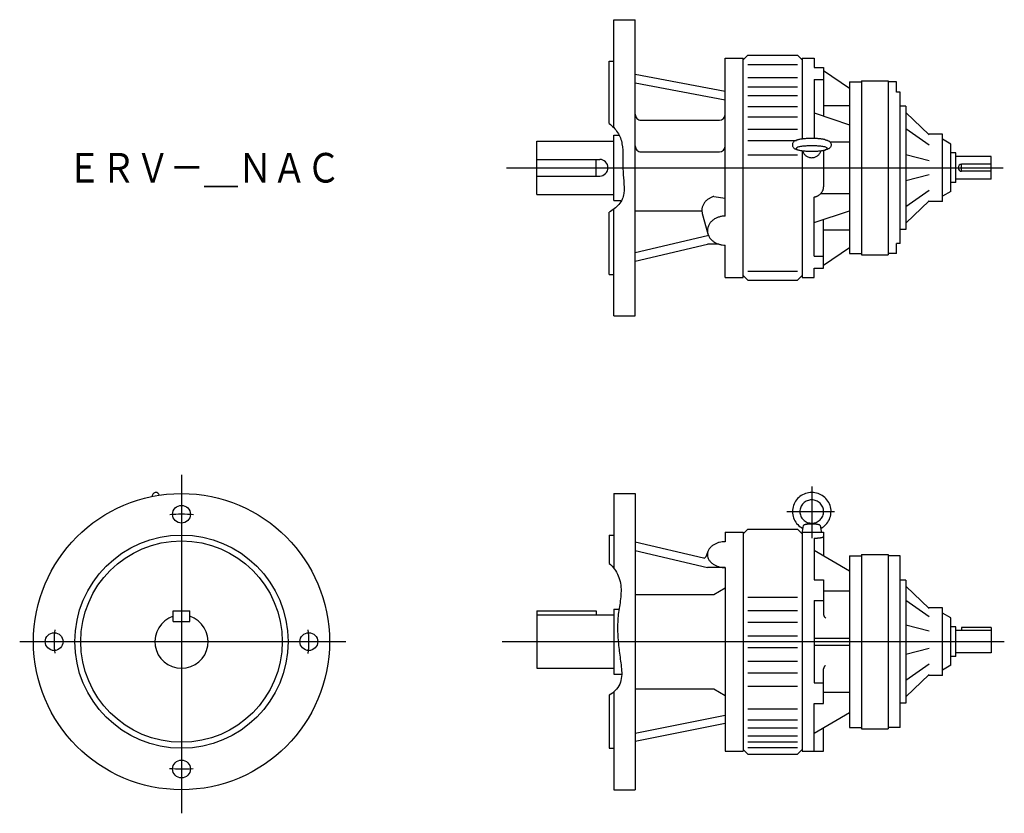
# Model space of a CAD drawing. Extents: x -137 to 695, y -545 to 125.
import ezdxf

# ---------------------------------------------------------------- set-up
doc = ezdxf.new("R2010")
doc.units = 0
doc.layers.get('0').update_dxf_attribs({"linetype": 'CONTINUOUS'})
doc.styles.get("Standard").update_dxf_attribs({"font": 'txt', "bigfont": 'BIGFONT'})

msp = doc.modelspace()

# ---------------------------------------------------------------- linework, layer by layer
at = {"color": 7, "linetype": 'CONTINUOUS'}
for p, q in [((365, 125), (383, 125)), ((365, 33.75), (365, 125)), ((383, -125), (383, 125)), ((459, 92.5), (474, 92.5)), ((459, -40.77), (459, 92.5)), ((478, 95), (474, 91)), ((474, -92.5), (474, 92.5)), ((478, 95), (520, 95)), ((524, 91), (520, 95)), ((524, 92.5), (524, 24.28)), ((524, 92.5), (534, 92.5)), ((534, 92.5), (534, 84.64)), ((361, 90), (365, 90)), ((361, 37.5), (361, 90)), ((478, 87.22), (520, 87.22)), ((534, 84.64), (542, 84.64)), ((542, 84.64), (542, 43.65)), ((383, 78.94), (459, 64.6)), ((478, 76.22), (520, 76.22)), ((542, 82.08), (564, 67.31)), ((383, 71.63), (459, 57.29)), ((478, 68.36), (520, 68.36)), ((534, 74.64), (542, 74.64)), ((534, 74.64), (534, 24.72)), ((564, 72.5), (564, -72.5)), ((564, 72.5), (574, 72.5)), ((574, 73.5), (574, -73.5)), ((574, 73.5), (596.5, 73.5)), ((596.5, 73.5), (596.5, -73.5)), ((603.5, 72.5), (596.5, 72.5)), ((603.5, 63.93), (603.5, 72.5)), ((478, 61.04), (520, 61.04)), ((606.5, 63.93), (603.5, 63.93)), ((606.5, -63.93), (606.5, 63.93)), ((478, 51.76), (520, 51.76)), ((542, 52.5), (564, 52.5)), ((611.5, 52), (606.5, 52)), ((611.5, 52), (611.5, -52)), ((478, 43.1), (520, 43.1)), ((534, 46.32), (564, 36.31)), ((611.5, 46.73), (631, 27.88)), ((388, 40.11), (454, 40.11)), ((365, -27.5), (365, 27.5)), ((365, 27.5), (369.43, 27.5)), ((478, 32.52), (520, 32.52)), ((631, 19.06), (611.5, 32.86)), ((642.5, 28.5), (630.36, 28.5)), ((642.5, -28.5), (642.5, 28.5)), ((300, -22.5), (300, 22.5)), ((300, 22.5), (365, 22.5)), ((478, 22.96), (519.16, 22.96)), ((547.34, 21.8), (564, 21.8)), ((649.5, 20), (642.5, 24.04)), ((649.5, -20), (649.5, 20)), ((388, 13.43), (454, 13.43)), ((478, 11), (520, 11)), ((524, 14.45), (524, -92.5)), ((542, 14.78), (542, -16.06)), ((631, 5.92), (611.5, 10.97)), ((653.5, 12.5), (649.5, 12.5)), ((653.5, -12.5), (653.5, 12.5)), ((683.5, 9.5), (653.5, 9.5)), ((683.5, -9.5), (683.5, 9.5)), ((300, 7), (353, 7)), ((350, -7), (350, 7)), ((683.5, 3), (658.5, 3)), ((658.5, -3), (658.5, 3)), ((300, -7), (353, -7)), ((631, -5.92), (611.5, -10.97)), ((683.5, -3), (658.5, -3)), ((653.5, -12.5), (649.5, -12.5)), ((683.5, -9.5), (653.5, -9.5)), ((300, -22.5), (365, -22.5)), ((449.47, -24.2), (459, -25.76)), ((534, -74.64), (534, -24.68)), ((539.58, -21.8), (564, -21.8)), ((631, -19.06), (611.5, -32.86)), ((649.5, -20), (642.5, -24.04)), ((365, -27.5), (371.53, -27.5)), ((611.5, -46.73), (631, -27.88)), ((642.5, -28.5), (630.36, -28.5)), ((361, -90), (361, -37.5)), ((365, -125), (365, -34.82)), ((383, -36.42), (439.26, -36.42)), ((439.61, -38.56), (444.37, -55.77)), ((534, -46.32), (564, -36.31)), ((542, -84.64), (542, -43.65)), ((383, -71.63), (444, -57.29)), ((444.92, -57.29), (444, -57.29)), ((542, -52.5), (564, -52.5)), ((611.5, -52), (606.5, -52)), ((383, -78.94), (444, -64.6)), ((453.86, -64.6), (444, -64.6)), ((459, -92.5), (459, -65.34)), ((603.5, -72.5), (603.5, -63.93)), ((606.5, -63.93), (603.5, -63.93)), ((534, -74.64), (542, -74.64)), ((542, -82.08), (564, -67.31)), ((564, -72.5), (574, -72.5)), ((574, -73.5), (596.5, -73.5)), ((603.5, -72.5), (596.5, -72.5)), ((361, -90), (365, -90)), ((474, -91), (478, -95)), ((478, -87.22), (520, -87.22)), ((520, -95), (524, -91)), ((534, -84.64), (542, -84.64)), ((534, -92.5), (534, -84.64)), ((459, -92.5), (474, -92.5)), ((478, -95), (520, -95)), ((524, -92.5), (534, -92.5)), ((365, -125), (383, -125)), ((532, -268.99), (532, -312.58)), ((365, -275), (365, -338.05)), ((365, -275), (383, -275)), ((383, -275), (383, -525)), ((511.03, -290.19), (551.27, -290.19)), ((459, -307.5), (459, -315.62)), ((459, -307.5), (474, -307.5)), ((478, -305), (474, -309)), ((474, -307.5), (474, -492.5)), ((478, -305), (520, -305)), ((524, -309), (520, -305)), ((524.87, -301.97), (524, -306.91)), ((524, -306.91), (524, -492.5)), ((524, -307.5), (542, -307.5)), ((532, -300.04), (526.44, -301.24)), ((532, -300.04), (537.56, -301.24)), ((539.13, -301.97), (540, -306.89)), ((540, -306.89), (540, -307.5)), ((542, -307.5), (542, -327.39)), ((361, -310), (361, -333.91)), ((361, -310), (365, -310)), ((534, -312.69), (534, -347.88)), ((383, -315.86), (440.5, -329.37)), ((383, -323.17), (444, -337.51)), ((442.82, -328.14), (444.55, -323.62)), ((534, -322.77), (564, -340.1)), ((564, -327.5), (564, -472.5)), ((564, -327.5), (574, -327.5)), ((574, -326.5), (574, -473.5)), ((574, -326.5), (596.5, -326.5)), ((596.5, -326.5), (596.5, -473.5)), ((606.5, -327.5), (596.5, -327.5)), ((606.5, -472.5), (606.5, -327.5)), ((459, -337.51), (444, -337.51)), ((459, -337.51), (459, -492.5)), ((534, -347.88), (542, -347.88)), ((542, -347.88), (542, -377.08)), ((611.5, -348), (606.5, -348)), ((611.5, -348), (611.5, -452)), ((449.47, -360.12), (459, -354.62)), ((542, -357.24), (564, -357.24)), ((611.5, -353.27), (631, -372.12)), ((383, -360.12), (449.47, -360.12)), ((478, -362.35), (520, -362.35)), ((534, -365.2), (534, -434.8)), ((534, -365.2), (542, -365.2)), ((611.5, -365.01), (631, -378.81)), ((365, -372.5), (365, -427.5)), ((365, -372.5), (369.31, -372.5)), ((478, -373.79), (520, -373.79)), ((642.5, -371.5), (630.36, -371.5)), ((642.5, -428.5), (642.5, -371.5)), ((-7, -383), (-7, -374)), ((-7, -374), (7, -374)), ((7, -383), (7, -374)), ((300, -374), (300, -422.5)), ((300, -374), (350, -374)), ((300, -377.5), (365, -377.5)), ((350, -374), (350, -377.5)), ((649.5, -380), (642.5, -375.96)), ((649.5, -420), (649.5, -380)), ((-7, -383), (7, -383)), ((478, -383.53), (520, -383.53)), ((631, -391.18), (611.5, -386.13)), ((653.5, -387.5), (649.5, -387.5)), ((653.5, -412.5), (653.5, -387.5)), ((683.5, -390.5), (653.5, -390.5)), ((683.5, -388), (658.5, -388)), ((658.5, -388), (658.5, -390.5)), ((683.5, -388), (683.5, -409.5)), ((478, -395), (520, -395)), ((534, -397), (564, -397)), ((478, -405), (520, -405)), ((534, -403), (564, -403)), ((631, -405.92), (611.5, -410.97)), ((653.5, -412.5), (649.5, -412.5)), ((683.5, -409.5), (653.5, -409.5)), ((300, -422.5), (365, -422.5)), ((478, -416.47), (520, -416.47)), ((542, -452.12), (542, -422.92)), ((631, -419.06), (611.5, -432.86)), ((649.5, -420), (642.5, -424.04)), ((365, -427.5), (371.54, -427.5)), ((478, -426.21), (520, -426.21)), ((611.5, -446.73), (631, -427.88)), ((642.5, -428.5), (630.36, -428.5)), ((383, -439.88), (449.47, -439.88)), ((449.47, -439.88), (459, -445.38)), ((478, -437.65), (520, -437.65)), ((534, -434.8), (542, -434.8)), ((361, -445.3), (361, -490)), ((365, -442.35), (365, -525)), ((542, -442.76), (564, -442.76)), ((478, -456.71), (520, -456.71)), ((534, -492.5), (534, -452.12)), ((534, -452.12), (542, -452.12)), ((611.5, -452), (606.5, -452)), ((383, -477.32), (459, -461.94)), ((534, -477.23), (564, -459.9)), ((383, -484.14), (459, -468.76)), ((478, -465.97), (520, -465.97)), ((478, -472.79), (520, -472.79)), ((542, -492.5), (542, -472.61)), ((564, -472.5), (574, -472.5)), ((574, -473.5), (596.5, -473.5)), ((606.5, -472.5), (596.5, -472.5)), ((478, -479.66), (520, -479.66)), ((361, -490), (365, -490)), ((478, -484.66), (520, -484.66)), ((478, -489.26), (520, -489.26)), ((459, -492.5), (474, -492.5)), ((474, -491), (478, -495)), ((478, -495), (520, -495)), ((520, -495), (524, -491)), ((524, -492.5), (542, -492.5)), ((365, -525), (383, -525))]:
    msp.add_line(p, q, dxfattribs=at)
at = {"color": 3, "linetype": 'CONTINUOUS'}
for p, q in [((274.3, 0), (693.57, 0)), ((0, -259.09), (0, -544.92)), ((-136.58, -400), (138.64, -400)), ((270.77, -400), (694.53, -400))]:
    msp.add_line(p, q, dxfattribs=at)
at = {"color": 7, "linetype": 'CONTINUOUS'}
for points in [[(361, 37.5, -0.076957), (368.06, 29.84, -0.105261), (371.82, 20.16, -0.041669), (372.6, 9.74, 0.000771), (372.64, -0.72, 0.023205), (373.24, -11.16, -0.055235), (373.4, -21.6, -0.154703), (369.11, -30.96, -0.082143), (361, -37.5)], [(521.07, 23.73, 0.018435), (520.09, 23.49, 0.005079), (519.12, 23.21, 0.026969), (518.17, 22.87, 0.056607), (517.29, 22.38, 0.06338), (516.57, 21.68, 0.063417), (516.03, 20.83, 0.072128), (515.74, 19.86, 0.072376), (515.74, 18.86, 0.072116), (516.03, 17.89, 0.063318), (516.56, 17.04, 0.063366), (517.29, 16.34, 0.056639), (518.17, 15.85, 0.027001), (519.12, 15.51, 0.005084), (520.09, 15.23, 0.018438), (521.07, 14.99)], [(542.93, 23.73, 0.017543), (541.59, 24.03, 0.01105), (540.23, 24.24, 0.008117), (538.87, 24.41, 0.006531), (537.5, 24.54, 0.0056), (536.13, 24.63, 0.005037), (534.76, 24.7, 0.004712), (533.38, 24.73, 0.004561), (532.01, 24.75, 0.00456), (530.63, 24.73, 0.004706), (529.26, 24.7, 0.005035), (527.88, 24.63, 0.005594), (526.51, 24.54, 0.006523), (525.14, 24.41, 0.008102), (523.78, 24.25, 0.011034), (522.42, 24.03, 0.017514), (521.08, 23.74)], [(542.93, 23.73, -0.018435), (543.91, 23.49, -0.005079), (544.88, 23.21, -0.026969), (545.83, 22.87, -0.056607), (546.71, 22.38, -0.06338), (547.43, 21.68, -0.063417), (547.97, 20.83, -0.072128), (548.26, 19.86, -0.072376), (548.26, 18.86, -0.072116), (547.97, 17.89, -0.063318), (547.44, 17.04, -0.063366), (546.71, 16.34, -0.056639), (545.83, 15.85, -0.027001), (544.88, 15.51, -0.005084), (543.91, 15.23, -0.018438), (542.93, 14.99)], [(524.26, 14.41, 0.041887), (524.7, 13.18, 0.041656), (525.34, 12.04, 0.041365), (526.16, 11.03, 0.041061), (527.13, 10.16, 0.040774), (528.23, 9.46, 0.040529), (529.43, 8.95, 0.040347), (530.7, 8.64, 0.040235), (532, 8.53, 0.040228), (533.3, 8.64, 0.040316), (534.57, 8.95, 0.040511), (535.77, 9.46, 0.04076), (536.87, 10.16, 0.04106), (537.84, 11.03, 0.041378), (538.66, 12.05, 0.041676), (539.3, 13.19, 0.041916), (539.74, 14.41)], [(534, -24.68, 0.017906), (534.78, -24.52, 0.018173), (535.54, -24.29, 0.018516), (536.29, -24.01, 0.018935), (537.02, -23.68, 0.019427), (537.71, -23.29, 0.019988), (538.38, -22.84, 0.020612), (539, -22.35, 0.021287), (539.58, -21.8, 0.022), (540.12, -21.2, 0.022729), (540.59, -20.56, 0.023449), (541.01, -19.88, 0.024128), (541.36, -19.17, 0.024731), (541.64, -18.42, 0.025223), (541.84, -17.65, 0.02557), (541.96, -16.86, 0.025735), (542, -16.06)], [(449.47, -24.2, 0.017659), (448.31, -24.56, 0.018223), (447.19, -25, 0.018915), (446.09, -25.53, 0.019738), (445.05, -26.14, 0.020693), (444.05, -26.83, 0.021777), (443.11, -27.61, 0.022976), (442.25, -28.46, 0.024266), (441.48, -29.39, 0.025601), (440.8, -30.4, 0.026916), (440.23, -31.47, 0.028124), (439.78, -32.6, 0.029124), (439.46, -33.77, 0.029816), (439.28, -34.97, 0.03011), (439.25, -36.18, 0.029978), (439.36, -37.38, 0.029464), (439.61, -38.57)], [(459, -40.77, 0.036841), (456.32, -40.97, 0.03801), (453.71, -41.56, 0.040462), (451.22, -42.55, 0.044283), (448.93, -43.95, 0.049486), (446.94, -45.75, 0.055782), (445.37, -47.92, 0.062028), (444.35, -50.4, 0.066168), (444, -53.06, 0.066114), (444.35, -55.71, 0.062003), (445.37, -58.19, 0.05578), (446.94, -60.36, 0.049486), (448.92, -62.16, 0.044277), (451.21, -63.56, 0.040474), (453.7, -64.55, 0.038042), (456.32, -65.15, 0.036882), (459, -65.34)], [(539.56, -304.41, 0.082722), (543.85, -301.21, 0.083852), (546.86, -296.79, 0.084714), (548.23, -291.62, 0.084904), (547.82, -286.28, 0.084369), (545.65, -281.39, 0.083334), (542.01, -277.48, 0.082264), (537.28, -274.96, 0.081626), (532, -274.09, 0.081587), (526.72, -274.96, 0.082247), (522, -277.48, 0.083339), (518.35, -281.39, 0.084378), (516.18, -286.28, 0.084907), (515.77, -291.61, 0.08471), (517.14, -296.78, 0.083838), (520.15, -301.21, 0.082737), (524.44, -304.41)], [(539.13, -301.97, 0.201508), (538.4, -301.47, 0.03156), (537.51, -301.23, 0.015427), (536.61, -301.07, 0.01021), (535.69, -300.95, 0.007829), (534.77, -300.87, 0.006589), (533.85, -300.82, 0.005931), (532.93, -300.79, 0.005641), (532, -300.78, 0.005639), (531.08, -300.79, 0.005918), (530.16, -300.82, 0.006585), (529.24, -300.87, 0.007815), (528.32, -300.95, 0.010185), (527.4, -301.07, 0.015406), (526.49, -301.23, 0.031418), (525.6, -301.46, 0.199703), (524.87, -301.97)], [(459, -315.62, 0.031357), (456.44, -315.78, 0.032667), (453.93, -316.27, 0.035515), (451.5, -317.09, 0.040245), (449.23, -318.26, 0.047462), (447.2, -319.82, 0.057569), (445.53, -321.76, 0.069547), (444.4, -324.05, 0.078769), (444, -326.57, 0.078747), (444.4, -329.09, 0.069513), (445.53, -331.38, 0.057563), (447.19, -333.32, 0.047459), (449.23, -334.87, 0.040252), (451.5, -336.05, 0.035512), (453.93, -336.87, 0.032685), (456.44, -337.35, 0.031361), (459, -337.51)], [(534, -312.69, 0.001963), (534.52, -312.67, 0.002046), (535.03, -312.65, 0.002155), (535.55, -312.62, 0.002294), (536.07, -312.59, 0.002474), (536.59, -312.56, 0.002693), (537.1, -312.52, 0.002989), (537.62, -312.47, 0.003383), (538.13, -312.42, 0.003921), (538.65, -312.36, 0.004686), (539.16, -312.29, 0.005832), (539.67, -312.21, 0.007681), (540.18, -312.12, 0.011024), (540.69, -312.01, 0.018328), (541.19, -311.87, 0.041489), (541.67, -311.67, 0.250488), (542, -311.3)], [(361, -333.91, -0.123325), (368.7, -344.45, -0.09935), (371.04, -357.34, -0.037155), (369.63, -370.43, 0.032254), (368.19, -383.53, 0.027691), (368.43, -396.7, 0.013551), (369.76, -409.82, -0.006486), (371.36, -422.9, -0.122628), (369.94, -435.87, -0.148161), (361, -445.3)]]:
    msp.add_lwpolyline(points, format="xyb", dxfattribs=at)
for points in [[(532, 18.54, 0.011624), (528.58, 18.46, 0.014472), (525.17, 18.21, 0.02556), (521.79, 17.7, 0.195286), (518.85, 16.26, 0.193897), (521.79, 14.82, 0.025532), (525.17, 14.31, 0.014466), (528.58, 14.05, 0.011623), (532, 13.98, 0.011625), (535.42, 14.05, 0.014472), (538.83, 14.31, 0.02556), (542.21, 14.82, 0.195284), (545.15, 16.26, 0.193899), (542.21, 17.7, 0.025531), (538.83, 18.21, 0.014466), (535.42, 18.46, 0.011623)], [(542, -290.19, 0.10057), (541.23, -286.4, 0.099315), (539.04, -283.2, 0.097625), (535.8, -281.09, 0.096457), (532, -280.35, 0.096437), (528.2, -281.09, 0.097593), (524.96, -283.2, 0.099353), (522.77, -286.4, 0.100584), (522, -290.19, 0.10057), (522.77, -293.99, 0.099315), (524.96, -297.18, 0.097625), (528.2, -299.3, 0.096457), (532, -300.04, 0.096437), (535.8, -299.3, 0.097593), (539.04, -297.18, 0.099353), (541.23, -293.99, 0.100584)]]:
    msp.add_lwpolyline(points, format="xyb", close=True, dxfattribs=at)
for centre, radius in [((0, -400), 125), ((0, -292.5), 7.5), ((0, -400), 90), ((0, -400), 85), ((-107.5, -400), 7.5), ((107.5, -400), 7.5), ((0, -507.5), 7.5)]:
    msp.add_circle(centre, radius, dxfattribs=at)
for centre, radius, start, end in [((388, 45.11), 5, 179.99999, 270), ((454, 45.11), 5, 270, 0), ((388, 18.43), 5, 179.99999, 270), ((454, 18.43), 5, 270, 0), ((353, 0), 7, 270.00002, 89.99998), ((658.5, 0), 3, 90.00002, 270), ((-21.65, -277.24), 3.15, 10, 189.99996), ((440.95, -327.43), 2, 256.7709, 339.04825), ((0, -400), 22.5, 108.12622, 71.87379), ((545, -377.08), 3, 179.99999, 246.95399), ((545, -422.92), 3, 119.30853, 180.00001)]:
    msp.add_arc(centre, radius, start, end, dxfattribs=at)
at = {"color": 3, "linetype": 'CONTINUOUS'}
for start, end in [(84.62611, 95.27184), (174.62611, 185.27183), (354.62613, 5.27183), (264.62613, 275.27183)]:
    msp.add_arc((0, -400), 107.5, start, end, dxfattribs=at)

# ---------------------------------------------------------------- texts
at = {"color": 7, "linetype": 'CONTINUOUS', "width": 0.845556}
msp.add_text('ＥＲＶ－＿ＮＡＣ', height=25, dxfattribs=at).set_placement((-96.43, -12.5))

doc.saveas('drawing.dxf')
